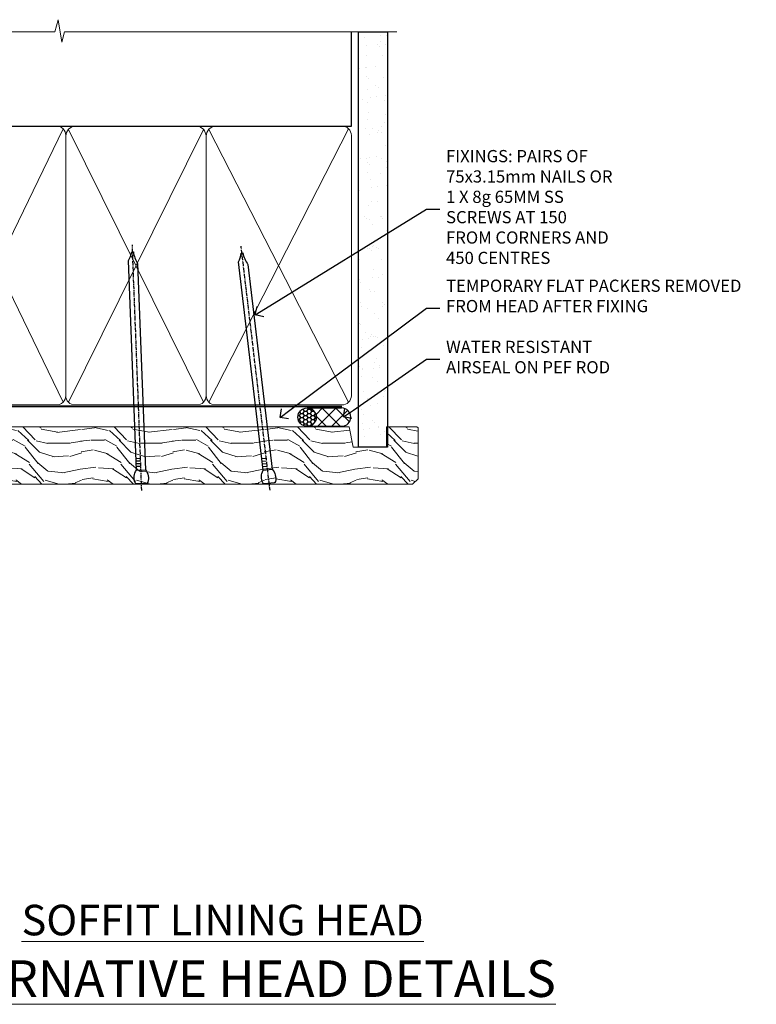
# Model space of a CAD drawing. Extents: x 2886 to 19047, y 28427 to 29829.
# Drawn here: x 13901 to 14142, y 29506 to 29828 of the extents above; entities that cross this region are included whole.
import ezdxf
from ezdxf import colors
from ezdxf.entities.mleader import LeaderData, LeaderLine
from ezdxf.math import Vec2, Vec3

# ---------------------------------------------------------------- set-up
doc = ezdxf.new("R2010")
doc.units = 0
doc.linetypes.add('CENTER', pattern=[2, 1.25, -0.25, 0.25, -0.25])
doc.linetypes.add('Dashed', pattern=[564.444447, 282.222223, -282.222223])
doc.layers.add('Aluminium Systems Ltd Joinery Detail', color=7, linetype='Continuous')
doc.layers.add('Aluminium Systems Ltd Notes', color=7, linetype='Continuous')
doc.styles.add('ASL TXT 50', font='romans.shx', dxfattribs={"height": 100})
doc.styles.get("Standard").update_dxf_attribs({"font": 'arial.ttf'})

# ---------------------------------------------------------------- blocks, each defined once
blk = doc.blocks.new('_Open90')
at = {"color": 0, "linetype": 'ByBlock', "lineweight": -2}
for p, q in [((0, 0), (-1, 0)), ((-0.5, 0.5), (0, 0)), ((0, 0), (-0.5, -0.5))]:
    blk.add_line(p, q, dxfattribs=at)
blk = doc.blocks.new('140mm Framing Head')
h = blk.add_hatch()
h.set_pattern_fill('AR-SAND', color=0, scale=0.15)
h.set_pattern_definition([(37.5, (59.409, 87.8324), (-0.24, 7.3412), [0, -5.7912, 0, -6.477, 0, -6.19125]), (7.5, (59.409, 87.832), (6.74285, 10.75238), [0, -3.1242, 0, -5.2197, 0, -2.00025]), (327.5, (54.7225, 87.8324), (11.86489, 0.02156), [0, -1.905, 0, -6.858, 0, -8.9535]), (317.5, (54.723, 87.832), (11.45335, 3.34394), [0, -0.9525, 0, -4.4958, 0, -5.1435])])
h.paths.add_polyline_path([(230.61, 87.86), (221.11, 87.86), (221.11, -47.33), (230.61, -47.33)])
at = {"color": 0, "linetype": 'Dashed'}
blk.add_line((79.91, 57.9), (79.91, 88.77), dxfattribs=at)
for p, q in [((218.81, 57.9, -1), (218.81, 88.77, -1)), ((79.91, 57.9), (218.81, 57.9, -1))]:
    blk.add_line(p, q)
at = {"color": 0}
blk.add_lwpolyline([(230.61, -47.33), (221.11, -47.33), (221.11, 88.77), (230.61, 88.77)], close=True, dxfattribs=at)
at = {"layer": 'Aluminium Systems Ltd Joinery Detail', "lineweight": 5}
for p, q in [((80.8, -32.58), (124.35, 57.01, -1)), ((80.8, 57.01), (124.35, -32.58, -1)), ((126.13, -32.58, -1), (170.32, 56.83, -1)), ((126.16, 56.83, -1), (170.35, -32.58, -1)), ((172.13, -32.58, -1), (217.92, 57.01, -1)), ((172.16, 56.83, -1), (217.92, -32.58, -1))]:
    blk.add_line(p, q, dxfattribs=at)
at = {"layer": 'Aluminium Systems Ltd Joinery Detail', "linetype": 'Continuous', "lineweight": 5, "ltscale": 0.12, "elevation": -1}
blk.add_lwpolyline([(233.74, 88.77), (124.87, 88.77), (123.96, 85.34), (122.7, 92.75), (121.66, 88.77), (13.53, 88.77)], dxfattribs=at)
at = {"layer": 'Aluminium Systems Ltd Joinery Detail', "linetype": 'Dashed', "lineweight": 5, "ltscale": 0.01, "const_width": 0.25, "elevation": -0.75}
blk.add_lwpolyline([(79.77, 88.77), (79.77, -30.43, 0.419605), (82.93, -33.6), (215.77, -33.6)], format="xyb", dxfattribs=at)
at = {"layer": 'Aluminium Systems Ltd Joinery Detail', "linetype": 'CENTER', "lineweight": 5, "ltscale": 3, "const_width": 0.5, "elevation": -0.5}
blk.add_lwpolyline([(79.39, 83.43), (79.39, -30.43, 0.432948), (82.93, -34), (215.77, -34)], format="xyb", dxfattribs=at)
at = {"layer": 'Aluminium Systems Ltd Joinery Detail', "lineweight": 5, "elevation": -1}
for points in [[(125.24, -28.32), (125.24, 54.86, 0.414214), (122.2, 57.9), (82.95, 57.9, 0.414214), (79.91, 54.86), (79.91, -28.32)], [(171.24, -28.53), (171.24, 54.65, 0.368185), (168.2, 57.9), (128.28, 57.9, 0.368185), (125.24, 54.65), (125.24, -28.53)], [(218.81, -28.53), (218.81, 54.86, 0.414214), (215.77, 57.9), (174.28, 57.9, 0.368185), (171.24, 54.65), (171.24, -28.53)], [(125.24, 52.75), (125.24, -30.43, -0.414214), (122.2, -33.47), (82.95, -33.47, -0.414214), (79.91, -30.43), (79.91, 52.75)], [(171.24, 52.75), (171.24, -30.43, -0.414214), (168.2, -33.47), (128.28, -33.47, -0.414214), (125.24, -30.43), (125.24, 52.75)], [(218.81, 52.75), (218.81, -30.43, -0.414214), (215.77, -33.47), (174.28, -33.47, -0.414214), (171.24, -30.43), (171.24, 52.75)]]:
    blk.add_lwpolyline(points, format="xyb", dxfattribs=at)
blk = doc.blocks.new('Nail 75 JH')
at = {"linetype": 'CENTER'}
blk.add_line((0, 2.3), (0, -78.26), dxfattribs=at)
for p, q in [((1.5, -4.49), (-1.5, -4.49)), ((1.5, -5.73), (0.13, -5.73)), ((1.5, -6.6), (0.13, -6.6)), ((1.5, -7.47), (0.13, -7.47)), ((1.5, -8.34), (0.13, -8.34))]:
    blk.add_line(p, q)
blk.add_lwpolyline([(-1.5, -4.49, -0.247527), (-2.06, -0.36, -0.331135), (-1.58, 0), (1.58, 0, -0.331135), (2.06, -0.36, -0.247527), (1.5, -4.49), (1.5, -73.21, 0.124564), (0.28, -75.97), (-0.25, -75.97, 0.101255), (-1.5, -72.05)], format="xyb", close=True)
blk = doc.blocks.new('Fibre Cement Weatherboard DF F1B Liner Slider head')
at = {"layer": 'Aluminium Systems Ltd Joinery Detail'}
h = blk.add_hatch(dxfattribs=at)
h.set_pattern_fill('HONEY', color=256, scale=0.25)
h.set_pattern_definition([(0, (-1351.89265, -6579.3694), (1.190625, 0.68740766), [0.79375, -1.5875]), (120, (-1351.89265, -6579.3694), (-1.190625, 0.687407666), [0.79375, -1.5875]), (60, (-1351.89265, -6579.3694), (3e-09, 1.37481533), [-1.5875, 0.79375])])
h.paths.add_polyline_path([(105.5, 2.09, 1), (99.5, 2.09, 1)])
h = blk.add_hatch(dxfattribs=at)
h.set_pattern_fill('ANSI37', color=256)
h.set_pattern_definition([(45, (-1351.8926, -6579.3694), (-2.245064, 2.245064), []), (135, (-1351.8926, -6579.3694), (-2.245064, -2.245064), [])])
h.paths.add_polyline_path([(113.83, -0.91, 1), (113.83, 5.09), (102.63, 5.09, -1), (102.63, -0.91)])
at = {"layer": 'Aluminium Systems Ltd Joinery Detail', "lineweight": 5}
h = blk.add_hatch(dxfattribs=at)
h.set_pattern_fill('WOOD-3', color=256, scale=97.5, angle=30, style=0, pattern_type=2)
h.set_pattern_definition([(4.7636, (540.8365, -7171.962), (-330.0000284, -29.999746), [3.61248, -357.63537]), (348.6901, (544.4365, -7171.662), (120.0000226, -29.999929), [4.58913, -148.38147]), (315, (548.937, -7172.562), (-3e-14, -30.00001), [3.39411, -39.03228]), (313.1524, (551.3365, -7174.9621), (420.00008502, -449.99992613), [6.57951, -651.37185]), (347.0054, (555.8365, -7179.762), (-270.000023, 59.9999273), [4.00251, -396.24741]), (360, (559.737, -7180.662), (30, -30), [7.5, -22.5]), (9.4623, (567.2365, -7180.662), (-150.0000232, -29.9999442), [3.64965, -178.83321]), (5.7106, (540.8365, -7180.062), (-269.9999827, -30.0000394), [3.01497, -298.48131]), (360, (543.837, -7179.762), (30, -30), [4.5, -25.5]), (331.6992, (548.3365, -7179.762), (329.9998536, -180.0002662), [4.42944, -438.51525]), (307.875, (552.2365, -7181.862), (-120.0000559, 149.999973), [6.84105, -335.21157]), (320.7106, (556.4365, -7187.262), (180.0000192, -149.99998896), [4.26381, -422.11632]), (353.6598, (559.7365, -7189.962), (239.9999821, -30.0000474), [5.43324, -266.22831]), (11.8887, (565.1365, -7190.5621), (-419.99991903, -90.00031606), [5.82495, -576.66969]), (6.7098, (540.8365, -7189.362), (270.00002993, 29.99981644), [5.13516, -508.3821]), (356.6335, (545.9365, -7188.762), (479.99997966, -30.0003289), [5.10882, -505.77279]), (326.3099, (551.0365, -7189.062), (-59.999987, 30.00004), [5.40834, -102.75822]), (312.5104, (555.5365, -7192.062), (299.99972155, -330.0002602), [4.88364, -483.48096]), (345.0686, (558.8365, -7195.662), (330.00001605, -89.9999086), [4.65726, -461.06799]), (360, (563.337, -7196.862), (30, -30), [3.6, -26.4]), (12.9946, (566.9365, -7196.862), (270.000023, 59.9999273), [4.00251, -396.24741]), (360, (550.137, -7166.862), (30, -30), [0, -30]), (136.8476, (554.3365, -7171.3621), (449.99992613, -420.00008502), [6.57951, -651.37185]), (153.4349, (549.537, -7196.862), (-29.999975, 30.00004), [2.68329, -64.39875]), (171.8699, (547.1365, -7195.662), (-179.9999933, 29.9999807), [4.24263, -207.88938]), (203.1986, (542.9365, -7195.062), (-149.999992, -60.0000398), [2.28474, -226.18845]), (333.4349, (554.337, -7171.362), (29.999975, -30.00004), [3.35409, -63.72795]), (353.2902, (557.3365, -7172.862), (-270.00002993, 29.99981644), [5.13516, -508.3821]), (10.1247, (562.4365, -7173.4621), (509.99996369, 90.00025766), [8.53287, -844.75488]), (10.3048, (540.8365, -7168.662), (180.0000288, 29.9998463), [3.35409, -332.05608]), (344.4759, (544.1365, -7168.0621), (-330.00003074, 89.99993333), [5.60445, -554.84178]), (317.1211, (549.5365, -7169.5621), (-390.0000238, 359.9999926), [5.7315, -567.41769]), (325.3048, (553.7365, -7173.462), (299.99982777, -210.0002583), [4.74342, -469.59822]), (350.5377, (557.6365, -7176.162), (150.0000232, -29.9999442), [5.47449, -177.0084]), (6.5819, (563.0365, -7177.0621), (-510.00004314, -59.99960101), [7.85175, -777.3234]), (8.1301, (540.8365, -7176.162), (-179.9999933, -29.9999807), [4.24263, -207.88938]), (348.6901, (545.0365, -7175.562), (120.0000226, -29.999929), [4.58913, -148.38147]), (317.4896, (549.5365, -7176.462), (-330.0002602, 299.99972155), [4.88364, -483.48096]), (315, (553.137, -7179.762), (-3e-14, -30.00001), [5.51544, -36.91098]), (342.646, (557.0365, -7183.662), (-390.00006057, 119.99983507), [5.02893, -497.86272]), (3.3665, (561.8365, -7185.162), (-479.99997966, -30.0003289), [5.10882, -505.77279]), (17.1027, (566.9365, -7184.862), (300.0000519, 89.9998648), [4.08045, -403.96368]), (8.7462, (540.8365, -7183.662), (209.9999801, 30.0001259), [3.94587, -390.64251]), (345.0686, (544.7365, -7183.062), (330.00001605, -89.9999086), [4.65726, -461.06799]), (327.9946, (549.2365, -7184.262), (-149.9999683, 90.0000332), [5.6604, -277.35906]), (310.1009, (554.0365, -7187.2621), (-329.9999418, 390.00005789), [7.45185, -737.7327]), (344.0546, (558.8365, -7192.962), (-120.0000038, 29.9999967), [4.36806, -214.03524]), (6.009, (563.0365, -7194.1621), (299.99999253, 29.99997952), [5.7315, -567.41769]), (23.1986, (568.7365, -7193.562), (149.999992, 60.0000398), [2.28474, -226.18845]), (9.4623, (540.8365, -7192.662), (-150.0000232, -29.9999442), [3.64965, -178.83321]), (349.992, (544.4365, -7192.062), (329.99998664, -60.00010416), [5.17881, -512.7015]), (322.5946, (549.5365, -7192.9621), (389.99977395, -300.00029858), [6.42027, -635.60775]), (330.9454, (554.6365, -7166.862), (210.0000115, -120.0000008), [3.08868, -305.78022]), (349.2157, (557.3365, -7168.3621), (-479.9999851, 90.0000165), [6.41328, -634.91349]), (7.125, (563.6365, -7169.562), (-210.0000114, -29.9999485), [7.25604, -234.6117])])
h.paths.add_polyline_path([(138.8, -18.14), (136.92, -19.91), (-2.23, -19.91), (-2.23, -1.03), (116.31, -1.03), (117.65, -7.7), (128.52, -7.7), (128.52, -1.03), (138.36, -1.03), (138.8, -1.45)])
at = {"layer": 'Aluminium Systems Ltd Joinery Detail'}
for p, q in [((102.63, 5.09, -1), (113.83, 5.09, -1)), ((102.63, -0.91, -1), (113.83, -0.91, -1))]:
    blk.add_line(p, q, dxfattribs=at)
at = {"layer": 'Aluminium Systems Ltd Joinery Detail', "lineweight": 5}
blk.add_lwpolyline([(138.46, -1.03), (128.52, -1.03), (128.52, -7.7), (117.65, -7.7), (116.31, -1.03), (-2.23, -1.03), (-2.23, -19.91), (137.02, -19.91), (138.9, -18.14), (138.9, -1.45)], close=True, dxfattribs=at)
at = {"layer": 'Aluminium Systems Ltd Joinery Detail'}
blk.add_circle((102.5, 2.09, -1), 3, dxfattribs=at)
for centre in [(102.63, 2.09, -1), (113.83, 2.09, -1)]:
    blk.add_arc(centre, 3, 270, 90, dxfattribs=at)
for p, rotation in [((48.27, -19.68, 1), 182.1933209426319), ((90.14, -19.59, 1), 186.7683232742154)]:
    blk.add_blockref('Nail 75 JH', p, dxfattribs=dict(at, rotation=rotation))
blk = doc.blocks.new('Liner Head Text F1B')
at = {"layer": 'Aluminium Systems Ltd Notes', "color": 3, "lineweight": 5, "ltscale": 0.12}
ml = blk.add_multileader_mtext('Standard', dxfattribs=at)
ml.set_content('FIXINGS: PAIRS OF 75x3.15mm NAILS OR 1 X 8g 65MM SS SCREWS AT 150 FROM CORNERS AND 450 CENTRES', color=3)
ml.set_leader_properties(color=8)
ml.set_arrow_properties(name='OPEN90')
ml.build(insert=Vec2(0, 0))
ml.multileader.update_dxf_attribs({"text_left_attachment_type": 2, "text_right_attachment_type": 2})
ctx = ml.context
ctx.base_point, ctx.plane_origin = Vec3(14.2, 83.82, -1), Vec3(-210.37, -58.04, -1)
ctx.left_attachment, ctx.right_attachment = 2, 2
notes = []
notes.append((ctx, [(0, (1, 1, 0), (9.73, 83.82, -1), (1, 0), 4.46, [(0, [(-46.32, 49.15, -1)], 0, [])])]))
ctx.mtext.insert, ctx.mtext.width, ctx.mtext.line_spacing_style, ctx.mtext.flow_direction = Vec3(16.2, 103.15, -1), 55.1661, 2, 5
ml = blk.add_multileader_mtext('Standard', dxfattribs=at)
ml.set_content('TEMPORARY FLAT PACKERS REMOVED FROM HEAD AFTER FIXING', color=3)
ml.set_leader_properties(color=8)
ml.set_arrow_properties(name='OPEN90')
ml.build(insert=Vec2(0, 0))
ml.multileader.update_dxf_attribs({"text_left_attachment_type": 2, "text_right_attachment_type": 2})
ctx = ml.context
ctx.base_point, ctx.plane_origin = Vec3(14.2, 51.36, -1), Vec3(-133.29, 168.9, -1)
ctx.left_attachment, ctx.right_attachment = 2, 2
notes.append((ctx, [(0, (1, 1, 0), (9.73, 51.36, -1), (1, 0), 4.46, [(0, [(-38.18, 15.52, -1)], 0, [])])]))
ctx.mtext.insert, ctx.mtext.width, ctx.mtext.defined_height, ctx.mtext.line_spacing_style, ctx.mtext.flow_direction = Vec3(16.2, 60.69, -1), 101.6538, 9.45, 2, 5
ml = blk.add_multileader_mtext('Standard', dxfattribs=at)
ml.set_content('WATER RESISTANT\\PAIRSEAL ON PEF ROD', color=3)
ml.set_leader_properties(color=8)
ml.set_arrow_properties(name='OPEN90')
ml.build(insert=Vec2(0, 0))
ml.multileader.update_dxf_attribs({"text_left_attachment_type": 2, "text_right_attachment_type": 2})
ctx = ml.context
ctx.base_point, ctx.plane_origin = Vec3(14.2, 34.65, -1), Vec3(-144.98, 3.25, -1)
ctx.left_attachment, ctx.right_attachment = 2, 2
notes.append((ctx, [(0, (1, 1, 0), (9.73, 34.65, -1), (1, 0), 4.46, [(0, [(-17.45, 15.69, -1)], 0, [])])]))
ctx.mtext.insert, ctx.mtext.width, ctx.mtext.line_spacing_style, ctx.mtext.flow_direction = Vec3(16.2, 40.65, -1), 79.8654, 2, 5
for ctx, leaders in notes:
    for number, flags, end, landing, length, lines in leaders:
        leader = LeaderData()
        leader.index, (leader.has_last_leader_line, leader.has_dogleg_vector, leader.attachment_direction) = number, flags
        leader.last_leader_point, leader.dogleg_vector, leader.dogleg_length = Vec3(end), Vec3(landing), length
        for number, points, colour, breaks in lines:
            line = LeaderLine()
            line.index, line.vertices, line.color, line.breaks = number, Vec3.list(points), colors.encode_raw_color(colour), breaks
            leader.lines.append(line)
        ctx.leaders.append(leader)
blk = doc.blocks.new('FV1 - DF_Fibre Cement Weatherboard')
blk.add_blockref('140mm Framing Head', (10903.11, 1055.83, 3))
at = {"color": 0}
blk.add_blockref('Fibre Cement Weatherboard DF F1B Liner Slider head', (11004.89, 1016.29, 2), dxfattribs=at)
at = {"layer": 'Aluminium Systems Ltd Notes', "color": 3, "linetype": 'Dashed'}
blk.add_blockref('Liner Head Text F1B', (11136.76, 1002.74, 2), dxfattribs=at)
at = {"layer": 'Aluminium Systems Ltd Joinery Detail', "lineweight": 5, "width": 553.0825, "attachment_point": 3, "style": 'ASL TXT 50'}
for s, insert, char_height in [('\\pxqc;{\\fArial|b0|i0|c0|p34;\\LSOFFIT LINING HEAD}', (11356.28, 858.63), 10), ('\\pxqc;{\\fArial|b0|i0|c0|p34;\\LALTERNATIVE HEAD DETAILS}', (11356.28, 840.44), 12)]:
    blk.add_mtext(s, dxfattribs=dict(at, insert=insert, char_height=char_height))

msp = doc.modelspace()

# ---------------------------------------------------------------- block references
msp.add_blockref('FV1 - DF_Fibre Cement Weatherboard', (2887.5, 28679.63))

doc.saveas('drawing.dxf')
